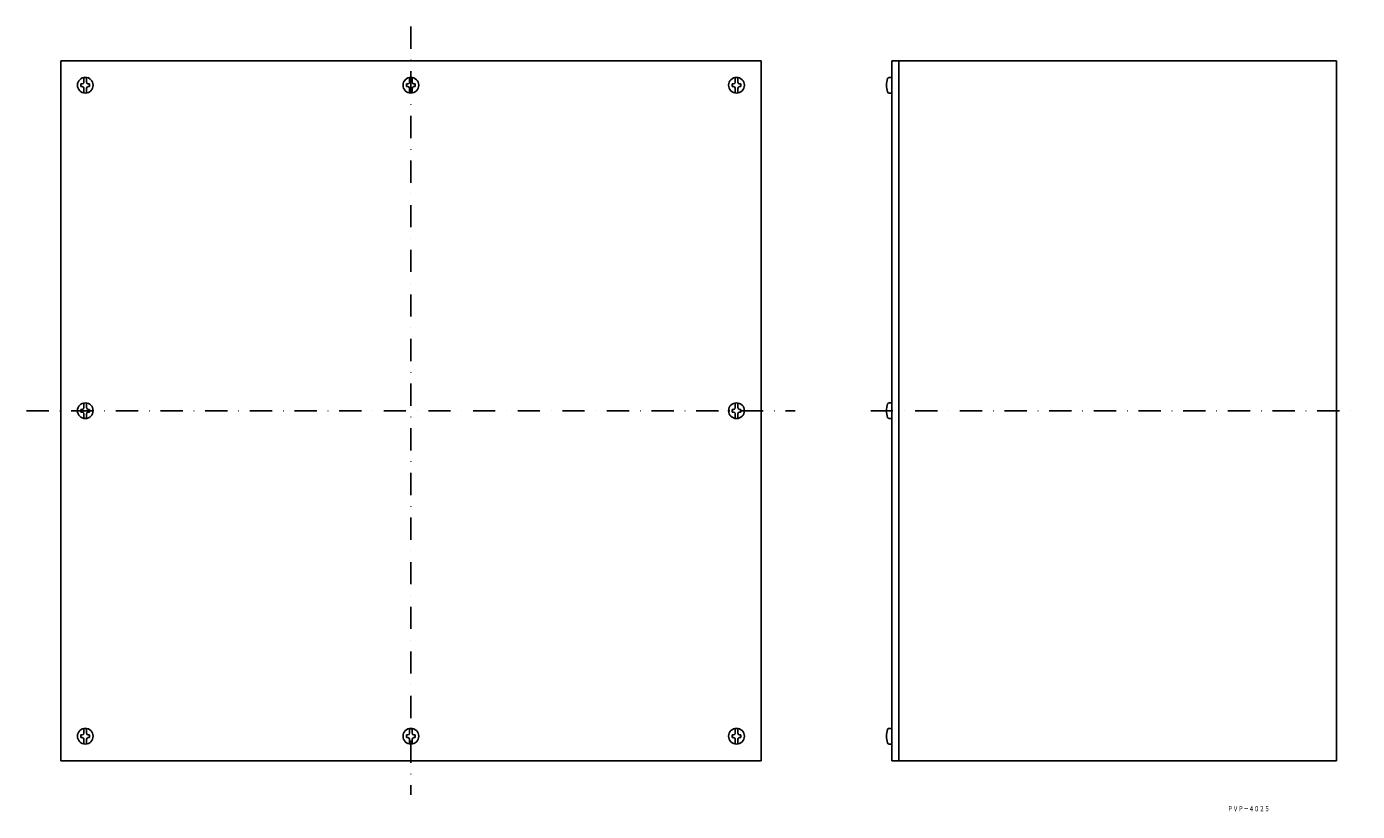
# Model space of a CAD drawing. Extents: x 1981 to 2741, y 635 to 1083.
import ezdxf
from ezdxf.enums import TextEntityAlignment as Align

# ---------------------------------------------------------------- set-up
doc = ezdxf.new("R2010")
doc.units = 0
doc.linetypes.add('DASHDOT', pattern=[25.4, 12.7, -6.35, 0, -6.35])
doc.layers.add('1', color=7, linetype='CONTINUOUS')
doc.styles.add('MDRAFSTD', font='TXT', dxfattribs={"bigfont": 'BIGFONT'})

msp = doc.modelspace()

# ---------------------------------------------------------------- linework, layer by layer
at = {"layer": '1', "color": 7, "linetype": 'DASHDOT'}
for p, q in [((2200.75, 1083.27), (2200.75, 644.27)), ((1981.25, 863.77), (2420.25, 863.77)), ((2463.38, 863.77), (2741.38, 863.77))]:
    msp.add_line(p, q, dxfattribs=at)
at = {"layer": '1', "color": 7, "linetype": 'CONTINUOUS'}
for p, q in [((2000.75, 1063.77), (2400.75, 1063.77)), ((2000.75, 663.77), (2000.75, 1063.77)), ((2400.75, 663.77), (2400.75, 1063.77)), ((2475.38, 663.77), (2475.38, 1063.77)), ((2729.38, 1063.77), (2475.38, 1063.77)), ((2479.38, 663.77), (2479.38, 1063.77)), ((2729.38, 1063.77), (2729.38, 663.77)), ((2012.25, 1049.02), (2012.25, 1050.52)), ((2013, 1050.52), (2012.25, 1050.52)), ((2013, 1049.02), (2012.25, 1049.02)), ((2014, 1051.52), (2014, 1054.21)), ((2015.5, 1051.52), (2015.5, 1054.21)), ((2016.5, 1050.52), (2017.25, 1050.52)), ((2016.5, 1049.02), (2017.25, 1049.02)), ((2017.25, 1050.52), (2017.25, 1049.02)), ((2198.25, 1049.02), (2198.25, 1050.52)), ((2199, 1050.52), (2198.25, 1050.52)), ((2199, 1049.02), (2198.25, 1049.02)), ((2200, 1051.52), (2200, 1054.21)), ((2201.5, 1051.52), (2201.5, 1054.21)), ((2202.5, 1050.52), (2203.25, 1050.52)), ((2202.5, 1049.02), (2203.25, 1049.02)), ((2203.25, 1050.52), (2203.25, 1049.02)), ((2384.25, 1049.02), (2384.25, 1050.52)), ((2385, 1050.52), (2384.25, 1050.52)), ((2385, 1049.02), (2384.25, 1049.02)), ((2386, 1051.52), (2386, 1054.21)), ((2387.5, 1051.52), (2387.5, 1054.21)), ((2388.5, 1050.52), (2389.25, 1050.52)), ((2388.5, 1049.02), (2389.25, 1049.02)), ((2389.25, 1050.52), (2389.25, 1049.02)), ((2474, 1054.27), (2475.38, 1054.27)), ((2014, 1048.02), (2014, 1045.34)), ((2015.5, 1048.02), (2015.5, 1045.34)), ((2200, 1048.02), (2200, 1045.34)), ((2201.5, 1048.02), (2201.5, 1045.34)), ((2386, 1048.02), (2386, 1045.34)), ((2387.5, 1048.02), (2387.5, 1045.34)), ((2474, 1045.27), (2475.38, 1045.27)), ((2014, 865.52), (2014, 868.21)), ((2015.5, 865.52), (2015.5, 868.21)), ((2386, 865.52), (2386, 868.21)), ((2387.5, 865.52), (2387.5, 868.21)), ((2474, 868.27), (2475.38, 868.27)), ((2012.25, 863.02), (2012.25, 864.52)), ((2013, 864.52), (2012.25, 864.52)), ((2013, 863.02), (2012.25, 863.02)), ((2014, 862.02), (2014, 859.34)), ((2015.5, 862.02), (2015.5, 859.34)), ((2016.5, 864.52), (2017.25, 864.52)), ((2016.5, 863.02), (2017.25, 863.02)), ((2017.25, 864.52), (2017.25, 863.02)), ((2384.25, 863.02), (2384.25, 864.52)), ((2385, 864.52), (2384.25, 864.52)), ((2385, 863.02), (2384.25, 863.02)), ((2386, 862.02), (2386, 859.34)), ((2387.5, 862.02), (2387.5, 859.34)), ((2388.5, 864.52), (2389.25, 864.52)), ((2388.5, 863.02), (2389.25, 863.02)), ((2389.25, 864.52), (2389.25, 863.02)), ((2474, 859.27), (2475.38, 859.27)), ((2012.25, 678.52), (2012.25, 677.02)), ((2013, 678.52), (2012.25, 678.52)), ((2013, 677.02), (2012.25, 677.02)), ((2014, 679.52), (2014, 682.21)), ((2015.5, 679.52), (2015.5, 682.21)), ((2016.5, 678.52), (2017.25, 678.52)), ((2016.5, 677.02), (2017.25, 677.02)), ((2017.25, 677.02), (2017.25, 678.52)), ((2198.25, 678.52), (2198.25, 677.02)), ((2199, 678.52), (2198.25, 678.52)), ((2199, 677.02), (2198.25, 677.02)), ((2200, 679.52), (2200, 682.21)), ((2201.5, 679.52), (2201.5, 682.21)), ((2202.5, 678.52), (2203.25, 678.52)), ((2202.5, 677.02), (2203.25, 677.02)), ((2203.25, 677.02), (2203.25, 678.52)), ((2384.25, 678.52), (2384.25, 677.02)), ((2385, 678.52), (2384.25, 678.52)), ((2385, 677.02), (2384.25, 677.02)), ((2386, 679.52), (2386, 682.21)), ((2387.5, 679.52), (2387.5, 682.21)), ((2388.5, 678.52), (2389.25, 678.52)), ((2388.5, 677.02), (2389.25, 677.02)), ((2389.25, 677.02), (2389.25, 678.52)), ((2474, 682.27), (2475.38, 682.27)), ((2014, 676.02), (2014, 673.34)), ((2015.5, 676.02), (2015.5, 673.34)), ((2200, 676.02), (2200, 673.34)), ((2201.5, 676.02), (2201.5, 673.34)), ((2386, 676.02), (2386, 673.34)), ((2387.5, 676.02), (2387.5, 673.34)), ((2474, 673.27), (2475.38, 673.27)), ((2000.75, 663.77), (2400.75, 663.77)), ((2729.38, 663.77), (2475.38, 663.77))]:
    msp.add_line(p, q, dxfattribs=at)
for centre in [(2014.75, 1049.77), (2200.75, 1049.77), (2386.75, 1049.77), (2014.75, 863.77), (2386.75, 863.77), (2014.75, 677.77), (2200.75, 677.77), (2386.75, 677.77)]:
    msp.add_circle(centre, 4.5, dxfattribs=at)
for centre, radius, start, end in [((2013, 1051.52), 1, 270, 0), ((2013, 1048.02), 1, 0, 90), ((2016.5, 1051.52), 1, 180, 270), ((2016.5, 1048.02), 1, 90, 180), ((2199, 1051.52), 1, 270, 0), ((2199, 1048.02), 1, 0, 90), ((2202.5, 1051.52), 1, 180, 270), ((2202.5, 1048.02), 1, 90, 180), ((2385, 1051.52), 1, 270, 0), ((2385, 1048.02), 1, 0, 90), ((2388.5, 1051.52), 1, 180, 270), ((2388.5, 1048.02), 1, 90, 180), ((2483.47, 1049.77), 11.1, 159.7146, 200.2854), ((2474, 1053.27), 1, 90, 159.7146), ((2474, 1046.27), 1, 200.2854, 270), ((2483.47, 863.77), 11.1, 159.7146, 200.2854), ((2474, 867.27), 1, 90, 159.7146), ((2013, 865.52), 1, 270, 0), ((2013, 862.02), 1, 0, 90), ((2016.5, 865.52), 1, 180, 270), ((2016.5, 862.02), 1, 90, 180), ((2385, 865.52), 1, 270, 0), ((2385, 862.02), 1, 0, 90), ((2388.5, 865.52), 1, 180, 270), ((2388.5, 862.02), 1, 90, 180), ((2474, 860.27), 1, 200.2854, 270), ((2013, 679.52), 1, 270, 0), ((2013, 676.02), 1, 0, 90), ((2016.5, 679.52), 1, 180, 270), ((2016.5, 676.02), 1, 90, 180), ((2199, 679.52), 1, 270, 0), ((2199, 676.02), 1, 0, 90), ((2202.5, 679.52), 1, 180, 270), ((2202.5, 676.02), 1, 90, 180), ((2385, 679.52), 1, 270, 0), ((2385, 676.02), 1, 0, 90), ((2388.5, 679.52), 1, 180, 270), ((2388.5, 676.02), 1, 90, 180), ((2483.47, 677.77), 11.1, 159.7146, 200.2854), ((2474, 681.27), 1, 90, 159.7146), ((2474, 674.27), 1, 200.2854, 270)]:
    msp.add_arc(centre, radius, start, end, dxfattribs=at)

# ---------------------------------------------------------------- texts
at = {"layer": '1', "color": 7, "linetype": 'CONTINUOUS', "style": 'MDRAFSTD', "oblique": 15, "width": 0.871699}
msp.add_text('ＰＶＰ－４０２５', height=3, dxfattribs=at).set_placement((2667.29, 634.86), (2691.32, 634.86), align=Align.FIT)

doc.saveas('drawing.dxf')
